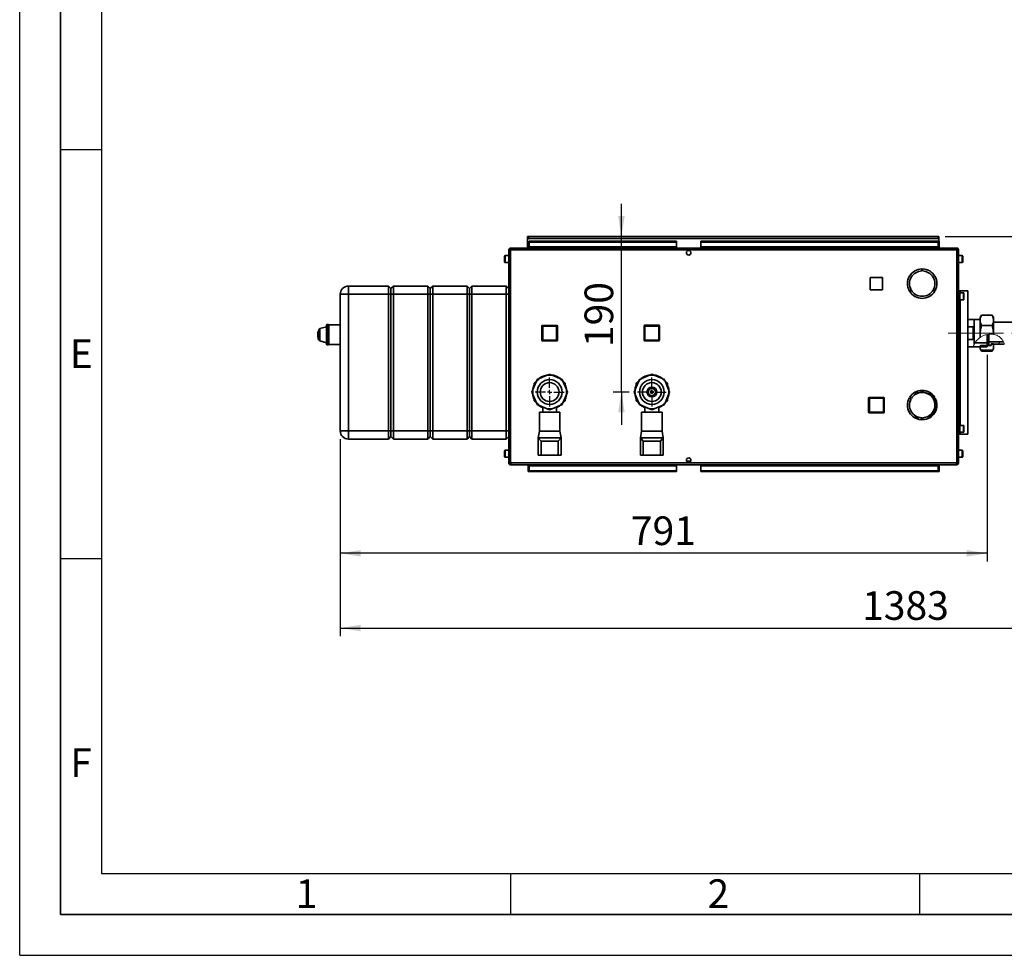
# Paper-space layout 'Blatt2' of a CAD drawing. Units: millimetres. Extents: x 0 to 4200, y 0 to 2970.
# Drawn here: x 0 to 1204, y 0 to 1144 of the extents above; entities that cross this region are included whole.
import ezdxf

# ---------------------------------------------------------------- set-up
doc = ezdxf.new("R2010")
doc.units = ezdxf.units.MM
doc.linetypes.add('CENTERX2', pattern=[20.32, 12.7, -2.54, 2.54, -2.54])
for name, color, linetype in [('1', 7, 'Continuous'), ('61', 7, 'Continuous'), ('62', 7, 'Continuous')]:
    doc.layers.add(name, color=color, linetype=linetype)
doc.styles.add('SLDTEXTSTYLE0', font='TXT', dxfattribs={"width": 0.75})
doc.styles.add('SLDTEXTSTYLE1', font='TXT', dxfattribs={"width": 0.605})
doc.dimstyles.new('SLDDIMSTYLE0', dxfattribs={"dimtxt": 35, "dimasz": 25, "dimexe": 0, "dimexo": 0.0625, "dimgap": 8.75, "dimtad": 1, "dimdec": 1, "dimrnd": 1e-09, "dimzin": 12, "dimdsep": 46, "dimtxsty": 'SLDTEXTSTYLE1', "dimsah": 1, "dimcen": 0.09, "dimadec": 0, "dimazin": 3, "dimtfac": 1, "dimtdec": 1, "dimtofl": 0, "dimtmove": 0, "dimatfit": 3, "dimfxl": 1, "dimfrac": 2, "dimtolj": 1, "dimtzin": 12, "dimarcsym": 0})
doc.dimstyles.new('SLDDIMSTYLE3', dxfattribs={"dimtxt": 35, "dimasz": 25, "dimexe": 0, "dimexo": 0.0625, "dimgap": 8.75, "dimtad": 1, "dimdec": 1, "dimrnd": 1e-09, "dimzin": 12, "dimdsep": 46, "dimtxsty": 'SLDTEXTSTYLE1', "dimsah": 1, "dimcen": 0.09, "dimadec": 0, "dimazin": 3, "dimtfac": 1, "dimtdec": 1, "dimtmove": 0, "dimatfit": 0, "dimfxl": 1, "dimfrac": 2, "dimtolj": 1, "dimtzin": 12, "dimarcsym": 0})

# ---------------------------------------------------------------- blocks, each defined once
blk = doc.blocks.new('_D_16')
at = {"layer": '1', "color": 7, "ltscale": 10}
for p, q in [((1389.1, 878.6), (1389.1, 918.6)), ((1131.6, 878.6), (1399.1, 878.6)), ((1389.1, 878.6), (1389.1, 760.6)), ((1212.9, 760.6), (1399.1, 760.6)), ((1389.1, 760.6), (1389.1, 639.5))]:
    blk.add_line(p, q, dxfattribs=at)
for points in [[(1389.1, 878.6), (1393.1, 903.6), (1385.1, 903.6)], [(1389.1, 760.6), (1385.1, 735.6), (1393.1, 735.6)]]:
    blk.add_solid(points, dxfattribs=at)
at = {"layer": '1', "color": 7, "ltscale": 10, "insert": (1344, 639.5), "char_height": 35, "attachment_point": 1, "rotation": 90, "style": 'SLDTEXTSTYLE1'}
blk.add_mtext('118', dxfattribs=at)
blk = doc.blocks.new('_D_17')
at = {"layer": '1', "color": 7, "ltscale": 10}
for p, q in [((735.7, 878.6), (735.7, 918.6)), ((735.7, 688.6), (735.7, 878.6)), ((745.3, 688.6), (725.7, 688.6)), ((735.7, 688.6), (735.7, 648.6))]:
    blk.add_line(p, q, dxfattribs=at)
for points in [[(735.7, 878.6), (739.7, 903.6), (731.7, 903.6)], [(735.7, 688.6), (731.7, 663.6), (739.7, 663.6)]]:
    blk.add_solid(points, dxfattribs=at)
at = {"layer": '1', "color": 7, "ltscale": 10, "insert": (690.6, 743.5), "char_height": 35, "attachment_point": 1, "rotation": 90, "style": 'SLDTEXTSTYLE1'}
blk.add_mtext('190', dxfattribs=at)
blk = doc.blocks.new('_D_18')
at = {"layer": '1', "ltscale": 10}
for p, q in [((1774.9, 737.2), (1774.9, 390)), ((391.9, 631.1), (391.9, 390)), ((391.9, 400), (1774.9, 400))]:
    blk.add_line(p, q, dxfattribs=at)
for points in [[(391.9, 400), (416.9, 396), (416.9, 404)], [(1774.9, 400), (1749.9, 404), (1749.9, 396)]]:
    blk.add_solid(points, dxfattribs=at)
at = {"layer": '1', "ltscale": 10, "insert": (1030, 445.1), "char_height": 35, "attachment_point": 1, "style": 'SLDTEXTSTYLE1'}
blk.add_mtext('1383', dxfattribs=at)
blk = doc.blocks.new('_D_19')
at = {"layer": '1', "ltscale": 10}
for p, q in [((1182.9, 734), (1182.9, 481.4)), ((391.9, 631.1), (391.9, 481.4)), ((1182.9, 491.4), (391.9, 491.4))]:
    blk.add_line(p, q, dxfattribs=at)
for points in [[(391.9, 491.4), (416.9, 487.4), (416.9, 495.4)], [(1182.9, 491.4), (1157.9, 495.4), (1157.9, 487.4)]]:
    blk.add_solid(points, dxfattribs=at)
at = {"layer": '1', "ltscale": 10, "insert": (747.3, 536.5), "char_height": 35, "attachment_point": 1, "style": 'SLDTEXTSTYLE1'}
blk.add_mtext('791', dxfattribs=at)
blk = doc.blocks.new('SW_CENTERMARKSYMBOL_0')
at = {"layer": '1', "color": 0, "ltscale": 10}
for p, q in [((0, 5), (0, 17.645)), ((-5, 0), (-17.645, 0)), ((0, 0), (-2.5, 0)), ((0, 0), (0, 2.5)), ((0, 0), (0, -2.5)), ((0, 0), (2.5, 0)), ((5, 0), (17.645, 0)), ((0, -5), (0, -17.645))]:
    blk.add_line(p, q, dxfattribs=at)
blk = doc.blocks.new('SW_CENTERMARKSYMBOL_1')
at = {"layer": '1', "color": 0, "ltscale": 10}
for p, q in [((0, 5), (0, 17.645)), ((-5, 0), (-17.645, 0)), ((0, 0), (-2.5, 0)), ((0, 0), (0, 2.5)), ((0, 0), (0, -2.5)), ((0, 0), (2.5, 0)), ((5, 0), (17.645, 0)), ((0, -5), (0, -17.645))]:
    blk.add_line(p, q, dxfattribs=at)

psp = doc.layouts.new('Blatt2')

# ---------------------------------------------------------------- hatches: boundary and pattern name
at = {"linetype": 'Continuous', "lineweight": 18, "ltscale": 10}
h = psp.add_hatch(dxfattribs=at)
h.set_pattern_fill('ANSI33', scale=10, angle=90, style=0)
h.paths.add_polyline_path([(1189.46, 739.6), (1190.42, 741.26), (1190.42, 747.45), (1187.92, 747.45), (1187.92, 745.46), (1174.92, 745.46), (1174.42, 744.96), (1174.42, 741.26), (1175.38, 739.6)], flags=0)
h = psp.add_hatch(dxfattribs=at)
h.set_pattern_fill('ANSI31', scale=10, style=0)
edge = h.paths.add_edge_path(flags=0)
edge.add_line((1202.8, 749.75), (1184.92, 749.75))
edge.add_line((1184.92, 749.75), (1184.92, 745.6))
edge.add_line((1184.92, 745.6), (1187.92, 745.6))
edge.add_line((1187.92, 745.6), (1187.92, 747.25))
edge.add_line((1187.92, 747.25), (1203.83, 747.25))
edge.add_spline(control_points=[(1203.83, 747.25), (1203.54, 748.11), (1203.19, 748.95), (1202.8, 749.75)], knot_values=[0.5278753, 0.5278753, 0.5278753, 0.5278753, 0.5501046, 0.5501046, 0.5501046, 0.5501046], weights=[1, 1, 1, 1], degree=3, periodic=0)

# ---------------------------------------------------------------- linework, layer by layer
at = {"color": 7, "linetype": 'Continuous', "lineweight": 35, "ltscale": 10}
for p, q in [((620.92, 877.1), (620.92, 878.6)), ((623.22, 878.6), (620.92, 878.6)), ((620.92, 877.1), (621.07, 877.1)), ((620.92, 877.1), (620.92, 876.3)), ((620.92, 876.3), (620.92, 864.6)), ((620.92, 876.3), (1123.92, 876.3)), ((622.92, 872.83), (622.92, 871.77)), ((622.92, 872.83), (802.92, 872.83)), ((622.92, 865.97), (622.92, 871.77)), ((622.92, 871.77), (802.92, 871.77)), ((1121.62, 878.6), (623.22, 878.6)), ((802.92, 872.83), (802.92, 871.77)), ((802.92, 865.97), (802.92, 871.77)), ((832.92, 872.83), (832.92, 871.77)), ((832.92, 872.83), (1122.92, 872.83)), ((832.92, 871.77), (1122.92, 871.77)), ((832.92, 865.97), (832.92, 871.77)), ((1123.92, 878.6), (1121.62, 878.6)), ((1122.92, 872.83), (1122.92, 871.77)), ((1122.92, 871.77), (1122.92, 865.97)), ((1123.78, 877.1), (1123.92, 877.1)), ((1123.92, 877.1), (1123.92, 878.6)), ((1123.92, 876.3), (1123.92, 877.1)), ((1123.92, 864.6), (1123.92, 876.3)), ((1124.22, 872.83), (1123.92, 872.83)), ((1124.22, 867.03), (1124.22, 872.83)), ((1124.22, 867.03), (1124.22, 864.6)), ((592.92, 852.54), (592.92, 854.85)), ((597.92, 855.35), (593.42, 855.35)), ((600.22, 862.3), (597.92, 862.3)), ((597.92, 862.3), (597.92, 601.9)), ((600.22, 864.6), (600.22, 863.1)), ((600.93, 864.6), (600.22, 864.6)), ((600.38, 863.1), (600.22, 863.1)), ((1145.62, 862.3), (600.22, 862.3)), ((600.22, 862.3), (600.22, 601.9)), ((1144.92, 864.6), (600.93, 864.6)), ((802.92, 865.97), (622.92, 865.97)), ((622.92, 865.97), (622.92, 864.6)), ((802.92, 865.97), (802.92, 864.6)), ((817.4, 861.6), (818.45, 861.6)), ((1122.92, 865.97), (832.92, 865.97)), ((832.92, 865.97), (832.92, 864.6)), ((1122.92, 864.6), (1122.92, 865.97)), ((1145.62, 864.6), (1144.92, 864.6)), ((1145.62, 863.1), (1145.46, 863.1)), ((1145.62, 864.6), (1145.62, 863.1)), ((1145.62, 601.9), (1145.62, 862.3)), ((1147.92, 862.3), (1145.62, 862.3)), ((1147.92, 601.9), (1147.92, 862.3)), ((1152.42, 855.35), (1147.92, 855.35)), ((1152.92, 854.85), (1152.92, 847.35)), ((592.92, 847.35), (592.92, 852.54)), ((593.42, 846.85), (597.92, 846.85)), ((1147.92, 846.85), (1152.42, 846.85)), ((1103.02, 839.1), (1103.02, 836.6)), ((1103.82, 836.6), (1103.82, 839.1)), ((1054.97, 828.65), (1039.87, 828.65)), ((1039.87, 828.65), (1039.87, 813.55)), ((1054.97, 813.55), (1054.97, 828.65)), ((391.92, 808.1), (401.92, 808.1)), ((391.92, 641.1), (391.92, 808.1)), ((401.92, 808.1), (401.92, 818.1)), ((401.92, 818.1), (450.92, 818.1)), ((450.92, 808.1), (401.92, 808.1)), ((401.92, 808.1), (401.92, 641.1)), ((450.92, 808.1), (450.92, 818.1)), ((450.92, 818.1), (453.92, 815.1)), ((450.92, 808.1), (453.92, 808.1)), ((450.92, 641.1), (450.92, 808.1)), ((453.92, 815.1), (456.92, 818.1)), ((453.92, 808.1), (453.92, 815.1)), ((453.92, 808.1), (456.92, 808.1)), ((453.92, 641.1), (453.92, 808.1)), ((456.92, 818.1), (456.92, 808.1)), ((456.92, 818.1), (498.92, 818.1)), ((498.92, 808.1), (456.92, 808.1)), ((456.92, 808.1), (456.92, 641.1)), ((498.92, 808.1), (498.92, 818.1)), ((498.92, 818.1), (501.92, 815.1)), ((498.92, 808.1), (501.92, 808.1)), ((498.92, 641.1), (498.92, 808.1)), ((501.92, 815.1), (504.92, 818.1)), ((501.92, 808.1), (501.92, 815.1)), ((501.92, 808.1), (504.92, 808.1)), ((501.92, 641.1), (501.92, 808.1)), ((504.92, 818.1), (504.92, 808.1)), ((504.92, 818.1), (546.92, 818.1)), ((546.92, 808.1), (504.92, 808.1)), ((504.92, 808.1), (504.92, 641.1)), ((546.92, 808.1), (546.92, 818.1)), ((546.92, 818.1), (549.92, 815.1)), ((546.92, 808.1), (549.92, 808.1)), ((546.92, 641.1), (546.92, 808.1)), ((549.92, 815.1), (552.92, 818.1)), ((549.92, 808.1), (549.92, 815.1)), ((549.92, 808.1), (552.92, 808.1)), ((549.92, 641.1), (549.92, 808.1)), ((552.92, 818.1), (552.92, 808.1)), ((552.92, 818.1), (594.92, 818.1)), ((594.92, 808.1), (552.92, 808.1)), ((552.92, 808.1), (552.92, 641.1)), ((594.92, 808.1), (594.92, 818.1)), ((594.92, 818.1), (597.92, 815.1)), ((594.92, 808.1), (597.92, 808.1)), ((594.92, 641.1), (594.92, 808.1)), ((1039.87, 813.55), (1054.97, 813.55)), ((1089.8, 813.7), (1087.64, 812.45)), ((1088.04, 811.76), (1090.2, 813.01)), ((1116.64, 813.01), (1118.81, 811.76)), ((1119.21, 812.45), (1117.04, 813.7)), ((1147.92, 812.1), (1149.42, 812.1)), ((1149.42, 637.1), (1149.42, 812.1)), ((1149.42, 812.1), (1149.66, 812.1)), ((1153.92, 809.85), (1149.42, 809.85)), ((1149.66, 812.1), (1159.32, 812.1)), ((1154.42, 809.35), (1154.42, 801.85)), ((1159.32, 637.1), (1159.32, 812.1)), ((1149.42, 801.35), (1153.92, 801.35)), ((375.42, 771.1), (374.92, 770.6)), ((374.92, 746.6), (374.92, 770.6)), ((377.42, 771.1), (375.42, 771.1)), ((375.42, 746.1), (375.42, 771.1)), ((377.92, 770.6), (377.42, 771.1)), ((377.42, 746.1), (377.42, 771.1)), ((391.92, 770.6), (377.92, 770.6)), ((377.92, 770.6), (377.92, 746.6)), ((1166.92, 777.45), (1159.32, 777.45)), ((1166.92, 746.69), (1166.92, 777.45)), ((1174.42, 777.43), (1166.92, 777.43)), ((1174.42, 777.23), (1166.92, 777.23)), ((1175.38, 781.6), (1174.42, 779.95)), ((1174.42, 779.95), (1174.42, 778.27)), ((1174.42, 778.27), (1174.42, 774.14)), ((1174.42, 774.14), (1174.42, 762.62)), ((1175.44, 781.58), (1175.92, 782.47)), ((1188.92, 782.47), (1175.92, 782.47)), ((1188.92, 782.47), (1189.44, 781.58)), ((1190.42, 779.95), (1189.46, 781.6)), ((1190.42, 779.95), (1190.42, 778.27)), ((1190.42, 778.27), (1190.42, 774.14)), ((1190.42, 774.14), (1190.42, 762.62)), ((1263.42, 773.95), (1190.42, 773.95)), ((364.42, 758.7), (364.47, 758.7)), ((364.42, 758.5), (364.42, 758.6)), ((364.51, 759.7), (364.46, 759.7)), ((364.48, 759.9), (364.54, 759.9)), ((364.49, 759.32), (364.51, 759.65)), ((364.54, 759.8), (364.51, 759.29)), ((364.53, 759.7), (364.51, 759.7)), ((374.92, 768.3), (366.94, 766.16)), ((638.47, 752.05), (638.47, 769.05)), ((638.47, 769.05), (639.47, 769.05)), ((639.47, 770.05), (656.47, 770.05)), ((639.47, 770.05), (639.47, 769.05)), ((656.47, 769.05), (639.47, 769.05)), ((639.47, 769.05), (639.47, 752.05)), ((656.47, 770.05), (656.47, 769.05)), ((656.47, 752.05), (656.47, 769.05)), ((657.47, 769.05), (656.47, 769.05)), ((657.47, 769.05), (657.47, 752.05)), ((763.37, 769.15), (764.37, 769.15)), ((763.37, 752.15), (763.37, 769.15)), ((764.37, 770.15), (781.37, 770.15)), ((764.37, 770.15), (764.37, 769.15)), ((781.37, 769.15), (764.37, 769.15)), ((764.37, 769.15), (764.37, 752.15)), ((781.37, 770.15), (781.37, 769.15)), ((781.37, 752.15), (781.37, 769.15)), ((782.37, 769.15), (781.37, 769.15)), ((782.37, 769.15), (782.37, 752.15)), ((1159.32, 768.28), (1165.92, 768.28)), ((1165.92, 768.28), (1165.92, 752.93)), ((1174.42, 762.62), (1174.42, 755.41)), ((1188.92, 769.95), (1175.92, 769.95)), ((1182.92, 758.95), (1182.92, 748.8)), ((1184.92, 759.21), (1184.92, 749.75)), ((1190.42, 762.62), (1190.42, 759.1)), ((366.94, 751.05), (374.92, 748.91)), ((374.92, 746.6), (375.42, 746.1)), ((377.42, 746.1), (377.92, 746.6)), ((377.92, 746.6), (391.92, 746.6)), ((639.47, 752.05), (638.47, 752.05)), ((639.47, 752.05), (656.47, 752.05)), ((639.47, 752.05), (639.47, 751.05)), ((656.47, 751.05), (639.47, 751.05)), ((656.47, 752.05), (657.47, 752.05)), ((656.47, 752.05), (656.47, 751.05)), ((764.37, 752.15), (763.37, 752.15)), ((764.37, 752.15), (781.37, 752.15)), ((764.37, 752.15), (764.37, 751.15)), ((781.37, 751.15), (764.37, 751.15)), ((781.37, 752.15), (781.37, 751.15)), ((781.37, 752.15), (782.37, 752.15)), ((1165.92, 752.93), (1159.32, 752.93)), ((1168.06, 748.8), (1182.92, 748.8)), ((1182.92, 748.8), (1182.92, 743.98)), ((1202.8, 749.75), (1184.92, 749.75)), ((1184.92, 749.75), (1184.92, 745.6)), ((1187.92, 747.45), (1190.42, 747.45)), ((1187.92, 747.45), (1187.92, 745.46)), ((1187.92, 747.25), (1203.83, 747.25)), ((1187.92, 745.6), (1187.92, 747.25)), ((1190.42, 747.45), (1190.42, 741.26)), ((375.42, 746.1), (377.42, 746.1)), ((1159.32, 743.75), (1165.88, 743.75)), ((1165.88, 743.75), (1166.92, 743.75)), ((1182.92, 743.98), (1166.92, 743.98)), ((1166.92, 743.98), (1166.92, 743.75)), ((1166.92, 743.78), (1174.42, 743.78)), ((1174.42, 744.96), (1174.92, 745.46)), ((1174.42, 744.96), (1174.42, 741.26)), ((1174.42, 741.26), (1175.38, 739.6)), ((1187.92, 745.46), (1174.92, 745.46)), ((1175.38, 739.6), (1189.46, 739.6)), ((1175.38, 739.6), (1175.92, 738.74)), ((1188.92, 738.74), (1175.92, 738.74)), ((1184.92, 745.6), (1187.92, 745.6)), ((1188.92, 738.74), (1189.46, 739.6)), ((1189.46, 739.6), (1190.42, 741.26)), ((772.92, 710.54), (772.79, 710.46)), ((773.06, 710.46), (772.92, 710.54)), ((631.41, 701), (627.48, 691.52)), ((631.41, 701.01), (628.92, 699.57)), ((628.92, 699.57), (628.92, 695)), ((645.01, 709.05), (635.53, 705.12)), ((660.32, 705.12), (650.83, 709.05)), ((666.92, 699.57), (664.43, 701.01)), ((668.36, 691.52), (664.44, 701)), ((666.92, 695), (666.92, 699.57)), ((756.41, 701), (752.48, 691.52)), ((756.41, 701.01), (753.92, 699.57)), ((753.92, 699.57), (753.92, 695)), ((770.01, 709.05), (760.53, 705.12)), ((763.12, 707.18), (763.12, 706.19)), ((785.32, 705.12), (775.83, 709.05)), ((791.92, 699.57), (789.43, 701.01)), ((793.36, 691.52), (789.44, 701)), ((791.92, 695), (791.92, 699.57)), ((627.48, 691.52), (626.27, 688.6)), ((626.27, 688.6), (627.48, 685.69)), ((669.57, 688.6), (668.36, 691.52)), ((668.36, 685.69), (669.57, 688.6)), ((752.48, 691.52), (751.27, 688.6)), ((751.27, 688.6), (752.48, 685.69)), ((792.22, 694.27), (792.22, 696.88)), ((793.32, 691.63), (793.59, 691.62)), ((794.57, 688.6), (793.36, 691.52)), ((793.36, 685.69), (794.57, 688.6)), ((1095.52, 687.6), (1093.47, 687.6)), ((1095.52, 688.78), (1095.52, 687.6)), ((1096.32, 687.6), (1096.32, 689.14)), ((1099.52, 687.6), (1096.32, 687.6)), ((1105.92, 690.1), (1099.21, 690.1)), ((1108.22, 689.95), (1105.92, 690.1)), ((627.48, 685.69), (631.41, 676.21)), ((628.92, 682.21), (628.92, 677.63)), ((628.92, 677.63), (631.41, 676.2)), ((664.43, 676.2), (666.92, 677.63)), ((664.44, 676.21), (668.36, 685.69)), ((666.92, 677.63), (666.92, 682.21)), ((752.48, 685.69), (756.41, 676.21)), ((753.92, 682.21), (753.92, 677.63)), ((753.92, 677.63), (756.41, 676.2)), ((789.43, 676.2), (791.92, 677.63)), ((789.44, 676.21), (793.36, 685.69)), ((791.92, 677.63), (791.92, 682.21)), ((793.55, 685.59), (793.32, 685.58)), ((1037.97, 664.05), (1037.97, 681.05)), ((1037.97, 681.05), (1038.97, 681.05)), ((1038.97, 682.05), (1038.97, 681.05)), ((1038.97, 682.05), (1055.97, 682.05)), ((1038.97, 681.05), (1038.97, 664.05)), ((1055.97, 681.05), (1038.97, 681.05)), ((1055.97, 682.05), (1055.97, 681.05)), ((1055.97, 664.05), (1055.97, 681.05)), ((1056.97, 681.05), (1055.97, 681.05)), ((1056.97, 681.05), (1056.97, 664.05)), ((1087.64, 681.26), (1089.8, 680.01)), ((1090.2, 680.7), (1088.04, 681.95)), ((1118.81, 681.95), (1116.64, 680.7)), ((1117.04, 680.01), (1119.21, 681.26)), ((635.42, 664.12), (635.42, 640.6)), ((635.42, 664.12), (660.42, 664.12)), ((635.53, 672.09), (645.01, 668.16)), ((639.42, 670.48), (639.42, 664.12)), ((645.01, 668.16), (647.92, 666.96)), ((647.92, 666.96), (650.83, 668.16)), ((650.83, 668.16), (660.32, 672.09)), ((656.42, 664.12), (656.42, 670.48)), ((660.42, 640.6), (660.42, 664.12)), ((760.42, 664.12), (760.42, 640.6)), ((760.42, 664.12), (785.42, 664.12)), ((760.53, 672.09), (770.01, 668.16)), ((763.12, 671.02), (763.12, 670.03)), ((763.96, 669.61), (763.96, 670.67)), ((764.42, 670.48), (764.42, 664.12)), ((770.01, 668.16), (772.92, 666.96)), ((772.92, 666.96), (775.83, 668.16)), ((775.83, 668.16), (785.32, 672.09)), ((781.42, 664.12), (781.42, 670.48)), ((785.42, 640.6), (785.42, 664.12)), ((1038.97, 664.05), (1037.97, 664.05)), ((1038.97, 664.05), (1055.97, 664.05)), ((1038.97, 664.05), (1038.97, 663.05)), ((1055.97, 663.05), (1038.97, 663.05)), ((1055.97, 664.05), (1056.97, 664.05)), ((1055.97, 664.05), (1055.97, 663.05)), ((1121.42, 673), (1120.92, 673)), ((1120.92, 672.2), (1121.42, 672.2)), ((1093.47, 657.6), (1095.52, 657.6)), ((1095.52, 657.6), (1095.52, 656.43)), ((1096.32, 657.6), (1099.52, 657.6)), ((1096.32, 656.06), (1096.32, 657.6)), ((1099.21, 655.1), (1103.02, 655.1)), ((1103.02, 657.11), (1103.02, 654.61)), ((1103.82, 654.61), (1103.82, 657.11)), ((1103.82, 655.1), (1105.92, 655.1)), ((1105.92, 655.1), (1108.22, 655.26)), ((391.92, 641.1), (401.92, 641.1)), ((401.92, 641.1), (450.92, 641.1)), ((401.92, 631.1), (401.92, 641.1)), ((450.92, 641.1), (453.92, 641.1)), ((450.92, 631.1), (450.92, 641.1)), ((453.92, 641.1), (456.92, 641.1)), ((453.92, 634.1), (453.92, 641.1)), ((456.92, 641.1), (498.92, 641.1)), ((456.92, 641.1), (456.92, 631.1)), ((498.92, 641.1), (501.92, 641.1)), ((498.92, 631.1), (498.92, 641.1)), ((501.92, 641.1), (504.92, 641.1)), ((501.92, 634.1), (501.92, 641.1)), ((504.92, 641.1), (546.92, 641.1)), ((504.92, 641.1), (504.92, 631.1)), ((546.92, 641.1), (549.92, 641.1)), ((546.92, 631.1), (546.92, 641.1)), ((549.92, 641.1), (552.92, 641.1)), ((549.92, 634.1), (549.92, 641.1)), ((552.92, 641.1), (594.92, 641.1)), ((552.92, 641.1), (552.92, 631.1)), ((594.92, 641.1), (597.92, 641.1)), ((594.92, 631.1), (594.92, 641.1)), ((635.42, 640.6), (633.92, 632.6)), ((635.42, 640.6), (660.42, 640.6)), ((661.92, 632.6), (660.42, 640.6)), ((760.42, 640.6), (758.92, 632.6)), ((760.42, 640.6), (785.42, 640.6)), ((786.92, 632.6), (785.42, 640.6)), ((1153.92, 647.85), (1149.42, 647.85)), ((1149.42, 639.35), (1153.92, 639.35)), ((1154.42, 647.35), (1154.42, 639.85)), ((450.92, 631.1), (401.92, 631.1)), ((450.92, 631.1), (453.92, 634.1)), ((453.92, 634.1), (456.92, 631.1)), ((498.92, 631.1), (456.92, 631.1)), ((498.92, 631.1), (501.92, 634.1)), ((501.92, 634.1), (504.92, 631.1)), ((546.92, 631.1), (504.92, 631.1)), ((546.92, 631.1), (549.92, 634.1)), ((549.92, 634.1), (552.92, 631.1)), ((594.92, 631.1), (552.92, 631.1)), ((594.92, 631.1), (597.92, 634.1)), ((661.92, 632.6), (633.92, 632.6)), ((633.92, 632.6), (637.44, 628.6)), ((633.92, 632.6), (633.92, 611.6)), ((637.44, 628.6), (637.44, 611.6)), ((658.41, 628.6), (637.44, 628.6)), ((658.41, 628.6), (661.92, 632.6)), ((658.41, 628.6), (658.41, 611.6)), ((661.92, 632.6), (661.92, 611.6)), ((786.92, 632.6), (758.92, 632.6)), ((758.92, 632.6), (762.44, 628.6)), ((758.92, 632.6), (758.92, 611.6)), ((762.44, 628.6), (762.44, 611.6)), ((783.41, 628.6), (762.44, 628.6)), ((783.41, 628.6), (786.92, 632.6)), ((783.41, 628.6), (783.41, 611.6)), ((786.92, 632.6), (786.92, 611.6)), ((1147.92, 637.1), (1149.42, 637.1)), ((1149.42, 637.1), (1149.66, 637.1)), ((1149.66, 637.1), (1159.32, 637.1)), ((592.92, 614.54), (592.92, 616.85)), ((592.92, 609.35), (592.92, 614.54)), ((597.92, 617.35), (593.42, 617.35)), ((1152.42, 617.35), (1147.92, 617.35)), ((1152.92, 616.85), (1152.92, 609.35)), ((593.42, 608.85), (597.92, 608.85)), ((637.44, 611.6), (633.92, 611.6)), ((658.41, 611.6), (637.44, 611.6)), ((661.92, 611.6), (658.41, 611.6)), ((762.44, 611.6), (758.92, 611.6)), ((783.41, 611.6), (762.44, 611.6)), ((786.92, 611.6), (783.41, 611.6)), ((820.43, 604.1), (815.42, 604.1)), ((818.45, 602.6), (817.4, 602.6)), ((1147.92, 608.85), (1152.42, 608.85)), ((597.92, 601.9), (600.22, 601.9)), ((600.22, 601.9), (1145.62, 601.9)), ((600.22, 599.6), (600.22, 601.1)), ((600.22, 601.1), (600.38, 601.1)), ((600.22, 599.6), (600.93, 599.6)), ((600.93, 599.6), (1144.92, 599.6)), ((621.63, 597.18), (621.63, 599.6)), ((621.63, 597.18), (621.63, 591.38)), ((621.63, 591.38), (622.92, 591.38)), ((622.92, 599.6), (622.92, 598.24)), ((622.92, 592.44), (622.92, 598.24)), ((622.92, 598.24), (802.92, 598.24)), ((802.92, 592.44), (622.92, 592.44)), ((622.92, 591.38), (622.92, 592.44)), ((802.92, 591.38), (622.92, 591.38)), ((802.92, 598.24), (802.92, 599.6)), ((802.92, 598.24), (802.92, 592.44)), ((802.92, 591.38), (802.92, 592.44)), ((832.92, 599.6), (832.92, 598.24)), ((832.92, 598.24), (832.92, 592.44)), ((832.92, 598.24), (1122.92, 598.24)), ((1122.92, 592.44), (832.92, 592.44)), ((832.92, 591.38), (832.92, 592.44)), ((1122.92, 591.38), (832.92, 591.38)), ((1122.92, 598.24), (1122.92, 599.6)), ((1122.92, 598.24), (1122.92, 592.44)), ((1122.92, 591.38), (1122.92, 592.44)), ((1122.92, 591.38), (1124.22, 591.38)), ((1124.22, 599.6), (1124.22, 597.18)), ((1124.22, 591.38), (1124.22, 597.18)), ((1144.92, 599.6), (1145.62, 599.6)), ((1145.46, 601.1), (1145.62, 601.1)), ((1145.62, 601.9), (1147.92, 601.9)), ((1145.62, 599.6), (1145.62, 601.1))]:
    psp.add_line(p, q, dxfattribs=at)
at = {"color": 1, "linetype": 'Continuous', "lineweight": 35, "ltscale": 10}
for p, q in [((1124.22, 867.03), (1123.92, 867.03)), ((593.42, 855.35), (593.42, 852.73)), ((1152.42, 846.85), (1152.42, 855.35)), ((593.42, 852.73), (593.42, 846.85)), ((1149.66, 809.85), (1149.66, 812.1)), ((1153.92, 801.35), (1153.92, 809.85)), ((1149.66, 647.85), (1149.66, 801.35)), ((364.42, 758.6), (364.48, 758.6)), ((364.49, 759.32), (364.51, 759.32)), ((364.51, 759.65), (364.53, 759.65)), ((365.98, 765.37), (365.98, 751.84)), ((366.94, 766.16), (366.94, 751.05)), ((760.52, 705.33), (760.52, 705.13)), ((762.8, 706.06), (762.8, 707)), ((763.17, 707.2), (763.17, 706.21)), ((779.92, 708.4), (779.92, 707.35)), ((752.5, 691.55), (752.31, 691.55)), ((752.48, 692.69), (752.9, 692.53)), ((752.35, 685.16), (752.7, 685.16)), ((752.42, 684.5), (752.9, 684.68)), ((753.51, 681.05), (753.65, 682.87)), ((760.52, 672.09), (760.52, 671.85)), ((762.8, 670.2), (762.8, 671.15)), ((763.17, 671), (763.17, 670.01)), ((763.96, 669.61), (763.96, 670.67)), ((764.4, 670.49), (764.42, 669.75)), ((1149.66, 637.1), (1149.66, 639.35)), ((1153.92, 639.35), (1153.92, 647.85)), ((593.42, 617.35), (593.42, 614.73)), ((593.42, 614.73), (593.42, 608.85)), ((1152.42, 608.85), (1152.42, 617.35)), ((621.63, 597.18), (622.92, 597.18)), ((1122.92, 597.18), (1124.22, 597.18))]:
    psp.add_line(p, q, dxfattribs=at)
at = {"color": 7, "linetype": 'Continuous', "lineweight": 35, "ltscale": 10, "flags": 128}
for points in [[(631.53, 701.73), (631.26, 701.39), (630.68, 700.59)], [(665.17, 700.59), (664.58, 701.39), (663.95, 702.17)], [(756.53, 701.73), (756.26, 701.39), (755.68, 700.59)], [(790.17, 700.59), (789.58, 701.39), (789.04, 702.06)], [(630.68, 676.62), (631.26, 675.82), (631.59, 675.4)], [(664.29, 675.45), (664.58, 675.82), (665.17, 676.62)], [(755.68, 676.62), (756.26, 675.82), (756.59, 675.4)], [(789.29, 675.45), (789.58, 675.82), (790.17, 676.62)]]:
    psp.add_lwpolyline(points, dxfattribs=at)
at = {"color": 7, "linetype": 'Continuous', "lineweight": 35, "ltscale": 100}
for centre, radius in [((817.92, 858.85), 2.8), ((647.92, 688.6), 15.14), ((647.92, 688.6), 11.5), ((772.92, 688.6), 15.14), ((772.92, 688.6), 11.5), ((772.92, 688.6), 6), ((772.92, 688.6), 5.5), ((772.92, 688.6), 4.5), ((772.92, 688.6), 1.5), ((817.92, 605.35), 2.8)]:
    psp.add_circle(centre, radius, dxfattribs=at)
for centre, radius, start, end in [((623.22, 876.3), 2.3, 90, 180), ((1121.62, 876.3), 2.3, 0, 90), ((593.42, 854.85), 0.5, 90, 180), ((1152.42, 854.85), 0.5, 360, 90), ((593.42, 847.35), 0.5, 180, 270), ((1152.42, 847.35), 0.5, 270, 0), ((1103.42, 821.1), 18, 91.27334, 208.72666), ((1103.42, 821.1), 15.5, 91.47876, 208.52124), ((1103.42, 821.1), 18, 331.27334, 88.72666), ((1103.42, 821.1), 15.5, 331.47876, 88.52124), ((401.92, 808.1), 10, 90, 180), ((1103.42, 821.1), 18, 211.27334, 328.72666), ((1103.42, 821.1), 15.5, 211.47876, 328.52124), ((1153.92, 809.35), 0.5, 360, 90), ((1153.92, 801.85), 0.5, 270, 0), ((379.92, 758.6), 15.5, 176.11562, 179.4455), ((379.92, 758.6), 15.5, 180.36965, 186.72192), ((379.92, 758.6), 15.5, 169.96806, 175.00329), ((379.92, 758.6), 15.5, 154.12519, 169.94414), ((367.33, 764.71), 1.5, 105, 154.12519), ((639.47, 769.05), 1, 90, 180), ((656.47, 769.05), 1, 0, 90), ((764.37, 769.15), 1, 90, 180), ((781.37, 769.15), 1, 0, 90), ((379.92, 758.6), 15.5, 186.72192, 187.09319), ((379.92, 758.6), 15.5, 188.02101, 205.87481), ((379.92, 758.6), 15.2, 188.00886, 188.18419), ((367.33, 752.49), 1.5, 205.87481, 255), ((639.47, 752.05), 1, 180, 270), ((656.47, 752.05), 1, 270, 0), ((764.37, 752.15), 1, 180, 270), ((781.37, 752.15), 1, 270, 0), ((647.92, 688.6), 20.65, 126.89056, 143.10944), ((647.92, 688.6), 21, 96.28693, 128.76553), ((647.92, 688.6), 20.65, 81.89056, 98.10944), ((647.92, 688.6), 21, 51.07134, 85.25279), ((647.92, 688.6), 20.65, 36.89056, 53.10944), ((772.92, 688.6), 20.65, 126.89056, 143.10944), ((772.92, 688.6), 21, 96.28693, 128.95585), ((772.92, 688.6), 20.65, 81.89056, 98.10944), ((772.92, 688.6), 21, 51.07134, 85.20877), ((772.92, 688.6), 20.65, 36.89056, 53.10944), ((647.92, 688.6), 21, 154.79123, 173.84694), ((647.92, 688.6), 21, 186.31782, 205.20877), ((647.92, 688.6), 20.65, 171.89056, 188.10944), ((647.92, 688.6), 21, 6.15039, 25.20877), ((647.92, 688.6), 21, 334.79123, 354.5517), ((647.92, 688.6), 20.65, 351.89056, 8.10944), ((772.92, 688.6), 21, 154.79123, 173.84694), ((772.92, 688.6), 21, 186.31782, 205.20877), ((772.92, 688.6), 20.65, 171.89056, 188.10944), ((772.92, 688.6), 21, 6.15039, 25.20877), ((772.92, 688.6), 21, 334.79123, 354.5517), ((772.92, 688.6), 20.65, 351.89056, 8.10944), ((1103.42, 672.6), 18, 31.27334, 148.72666), ((1103.42, 672.6), 15.5, 31.47876, 148.52124), ((1105.92, 672.6), 15, 36.31532, 83.1079), ((647.92, 688.6), 20.65, 216.89056, 233.10944), ((647.92, 688.6), 20.65, 306.89056, 323.10944), ((772.92, 688.6), 20.65, 216.89056, 233.10944), ((772.92, 688.6), 20.65, 306.89056, 323.10944), ((1038.97, 681.05), 1, 90, 180), ((1055.97, 681.05), 1, 0, 90), ((1103.42, 672.6), 18, 151.27334, 268.72666), ((1103.42, 672.6), 15.5, 151.47876, 268.52124), ((1103.42, 672.6), 18, 271.27334, 28.72666), ((1103.42, 672.6), 15.5, 271.47876, 28.52124), ((1105.92, 672.6), 15, 1.52807, 33.2485), ((647.92, 688.6), 21, 231.30152, 246.12379), ((647.92, 688.6), 20.65, 261.89056, 278.10944), ((647.92, 688.6), 21, 293.87621, 309.3075), ((772.92, 688.6), 21, 231.00591, 245.92592), ((772.92, 688.6), 20.65, 261.89056, 278.10944), ((772.92, 688.6), 21, 293.87621, 309.3075), ((1038.97, 664.05), 1, 180, 270), ((1055.97, 664.05), 1, 270, 0), ((1105.92, 672.6), 15, 276.8921, 358.47193), ((401.92, 641.1), 10, 180, 270), ((1153.92, 647.35), 0.5, 360, 90), ((1153.92, 639.85), 0.5, 270, 0), ((593.42, 616.85), 0.5, 90, 180), ((1152.42, 616.85), 0.5, 360, 90), ((593.42, 609.35), 0.5, 180, 270), ((1152.42, 609.35), 0.5, 270, 0)]:
    psp.add_arc(centre, radius, start, end, dxfattribs=at)
at = {"color": 7, "linetype": 'Continuous', "lineweight": 35, "ltscale": 10}
for points, knots in [([(620.92, 876.3), (621.12, 876.61), (621.51, 877.23), (622.09, 878), (622.67, 878.51), (623.04, 878.57), (623.22, 878.6)], [0, 0, 0, 0, 0.2547182, 0.5096101, 0.7645031, 1, 1, 1, 1]), ([(1121.62, 878.6), (1121.82, 878.57), (1122.21, 878.5), (1122.79, 877.94), (1123.37, 877.18), (1123.74, 876.59), (1123.92, 876.3)], [0, 0, 0, 0, 0.2547182, 0.5096101, 0.7645031, 1, 1, 1, 1]), ([(600.22, 864.6), (599.97, 864.58), (599.46, 864.53), (598.76, 864.14), (598.23, 863.54), (597.96, 862.89), (597.93, 862.47), (597.92, 862.3)], [0, 0, 0, 0, 0.209052, 0.427821, 0.6465923, 0.8653635, 1, 1, 1, 1]), ([(600.22, 863.1), (600.1, 863.09), (599.88, 863.06), (599.62, 862.85), (599.45, 862.59), (599.43, 862.4), (599.42, 862.3)], [0, 0, 0, 0, 0.2841548, 0.5309932, 0.7777477, 1, 1, 1, 1]), ([(600.22, 862.3), (600.27, 862.56), (600.37, 863.07), (600.52, 863.77), (600.68, 864.3), (600.81, 864.57), (600.9, 864.59), (600.93, 864.6)], [0, 0, 0, 0, 0.209052, 0.427821, 0.6465923, 0.8653635, 1, 1, 1, 1]), ([(1144.92, 864.6), (1144.96, 864.58), (1145.07, 864.53), (1145.22, 864.14), (1145.37, 863.54), (1145.51, 862.89), (1145.59, 862.47), (1145.62, 862.3)], [0, 0, 0, 0, 0.209052, 0.427821, 0.6465923, 0.8653635, 1, 1, 1, 1]), ([(1147.92, 862.3), (1147.92, 862.37), (1147.92, 862.55), (1147.87, 862.8), (1147.8, 863.05), (1147.71, 863.29), (1147.58, 863.52), (1147.43, 863.74), (1147.3, 863.89), (1147.16, 864.02), (1147, 864.15), (1146.84, 864.26), (1146.67, 864.36), (1146.49, 864.44), (1146.3, 864.51), (1146.13, 864.55), (1145.95, 864.58), (1145.78, 864.6), (1145.66, 864.6), (1145.62, 864.6)], [0, 0, 0, 0, 0.0514313, 0.1558873, 0.2090235, 0.2627816, 0.3721242, 0.4278395, 0.4815981, 0.5357301, 0.5910392, 0.6467551, 0.7005138, 0.7546457, 0.8099548, 0.8656707, 0.899034, 0.9661859, 1, 1, 1, 1]), ([(1146.42, 862.3), (1146.42, 862.33), (1146.42, 862.39), (1146.4, 862.48), (1146.38, 862.57), (1146.35, 862.65), (1146.31, 862.72), (1146.27, 862.78), (1146.22, 862.84), (1146.16, 862.9), (1146.08, 862.96), (1145.99, 863.02), (1145.9, 863.06), (1145.81, 863.08), (1145.72, 863.1), (1145.65, 863.1), (1145.62, 863.1)], [0, 0, 0, 0, 0.0694652, 0.1395677, 0.2117072, 0.2845613, 0.3451737, 0.4062079, 0.4685693, 0.5313903, 0.5919827, 0.7152262, 0.7780249, 0.8327409, 0.9436772, 1, 1, 1, 1]), ([(1175.92, 782.47), (1175.73, 782.08), (1175.05, 780.7), (1174.69, 779.28), (1174.42, 778.27)], [0, 0, 0, 0, 0.284623, 1, 1, 1, 1]), ([(1174.42, 774.14), (1174.43, 774.1), (1174.57, 773.37), (1174.97, 771.96), (1175.61, 770.62), (1175.92, 769.95)], [0, 0, 0, 0, 0.0292918, 0.5128086, 1, 1, 1, 1]), ([(1190.42, 778.27), (1190.41, 778.31), (1190.27, 779.04), (1189.87, 780.45), (1189.24, 781.79), (1188.92, 782.47)], [0, 0, 0, 0, 0.0292918, 0.5128086, 1, 1, 1, 1]), ([(1188.92, 769.95), (1189.11, 770.34), (1189.79, 771.72), (1190.16, 773.13), (1190.42, 774.14)], [0, 0, 0, 0, 0.284623, 1, 1, 1, 1]), ([(364.42, 758.75), (364.42, 758.75), (364.42, 758.74), (364.42, 758.72), (364.42, 758.71), (364.42, 758.71), (364.42, 758.7), (364.42, 758.7)], [0, 0, 0, 0, 0.214686, 0.4293724, 0.6440478, 0.8587185, 1, 1, 1, 1]), ([(364.46, 759.7), (364.46, 759.7), (364.46, 759.7), (364.46, 759.69), (364.46, 759.68), (364.46, 759.67), (364.46, 759.66), (364.46, 759.65)], [0, 0, 0, 0, 0.214146, 0.428281, 0.6427112, 0.8576335, 1, 1, 1, 1]), ([(364.46, 758.5), (364.46, 758.5), (364.46, 758.5), (364.46, 758.49), (364.46, 758.48), (364.46, 758.47), (364.46, 758.45), (364.46, 758.44), (364.46, 758.44)], [0, 0, 0, 0, 0.1793925, 0.358788, 0.5380748, 0.7170282, 0.8955993, 1, 1, 1, 1]), ([(364.46, 758.44), (364.46, 757.98), (364.47, 757.35), (364.52, 756.85), (364.54, 756.72)], [0, 0, 0, 0, 0.7348631, 1, 1, 1, 1]), ([(364.47, 758.7), (364.47, 758.7), (364.47, 758.7), (364.48, 758.68), (364.48, 758.66), (364.48, 758.63), (364.48, 758.6), (364.48, 758.59), (364.48, 758.58)], [0, 0, 0, 0, 0.1838762, 0.3677614, 0.5513871, 0.7344709, 0.8531446, 1, 1, 1, 1]), ([(364.48, 759.95), (364.48, 759.95), (364.48, 759.94), (364.48, 759.92), (364.48, 759.91), (364.48, 759.91), (364.48, 759.9), (364.48, 759.9)], [0, 0, 0, 0, 0.2156348, 0.4312869, 0.6464681, 0.860837, 1, 1, 1, 1]), ([(364.48, 758.58), (364.48, 758.09), (364.48, 757.3), (364.54, 756.7), (364.57, 756.47)], [0, 0, 0, 0, 0.6259114, 1, 1, 1, 1]), ([(364.51, 759.29), (364.51, 759.28), (364.5, 759.26), (364.5, 759.23), (364.5, 759.21), (364.49, 759.21), (364.49, 759.2), (364.49, 759.21), (364.49, 759.22), (364.49, 759.25), (364.49, 759.28), (364.49, 759.3), (364.49, 759.32)], [0, 0, 0, 0, 0.10747323, 0.21493138, 0.32274729, 0.43086334, 0.46407997, 0.57152784, 0.67899101, 0.78608182, 0.89278705, 1, 1, 1, 1]), ([(364.51, 759.65), (364.51, 759.66), (364.51, 759.67), (364.51, 759.68), (364.51, 759.7), (364.51, 759.7), (364.51, 759.7), (364.51, 759.7)], [0, 0, 0, 0, 0.2087833, 0.4175936, 0.6258154, 0.8338522, 1, 1, 1, 1]), ([(364.54, 759.9), (364.54, 759.9), (364.54, 759.9), (364.54, 759.88), (364.54, 759.86), (364.54, 759.83), (364.54, 759.81), (364.54, 759.8)], [0, 0, 0, 0, 0.21353039, 0.42710113, 0.63975322, 0.85184956, 1, 1, 1, 1]), ([(364.68, 761.4), (364.68, 761.4), (364.68, 761.4), (364.67, 761.38), (364.67, 761.36), (364.66, 761.33), (364.66, 761.31), (364.66, 761.3)], [0, 0, 0, 0, 0.21059809, 0.42114604, 0.63313227, 0.8482071, 1, 1, 1, 1]), ([(1175.92, 769.95), (1175.73, 769.26), (1175.05, 766.86), (1174.69, 764.39), (1174.42, 762.62)], [0, 0, 0, 0, 0.284623, 1, 1, 1, 1]), ([(1190.42, 762.62), (1190.41, 762.69), (1190.27, 763.97), (1189.87, 766.43), (1189.24, 768.77), (1188.92, 769.95)], [0, 0, 0, 0, 0.0292918, 0.5128086, 1, 1, 1, 1]), ([(364.54, 756.72), (364.54, 756.72), (364.54, 756.71), (364.54, 756.71), (364.54, 756.71), (364.54, 756.71)], [0, 0, 0, 0, 0.4166523, 0.8333808, 1, 1, 1, 1]), ([(364.57, 756.44), (364.57, 756.44), (364.57, 756.44), (364.57, 756.46), (364.57, 756.47), (364.57, 756.47)], [0, 0, 0, 0, 0.3013898, 0.732492, 1, 1, 1, 1]), ([(364.87, 756.47), (364.87, 756.46), (364.88, 756.45), (364.88, 756.44), (364.88, 756.44), (364.88, 756.44)], [0, 0, 0, 0, 0.4345165, 0.8691319, 1, 1, 1, 1]), ([(632.61, 703.91), (632.42, 703.43), (632.02, 702.48), (631.61, 701.49), (631.41, 701)], [0, 0, 0, 0, 0.4991107, 1, 1, 1, 1]), ([(635.53, 705.12), (635.04, 704.91), (634.05, 704.51), (633.09, 704.11), (632.61, 703.91)], [0, 0, 0, 0, 0.4990308, 1, 1, 1, 1]), ([(647.92, 710.25), (647.44, 710.05), (646.49, 709.66), (645.5, 709.25), (645.01, 709.05)], [0, 0, 0, 0, 0.4991107, 1, 1, 1, 1]), ([(650.83, 709.05), (650.34, 709.25), (649.36, 709.66), (648.4, 710.05), (647.92, 710.25)], [0, 0, 0, 0, 0.4990308, 1, 1, 1, 1]), ([(663.23, 703.91), (662.75, 704.11), (661.8, 704.51), (660.81, 704.91), (660.32, 705.12)], [0, 0, 0, 0, 0.49911075, 1, 1, 1, 1]), ([(664.44, 701), (664.23, 701.49), (663.82, 702.48), (663.43, 703.43), (663.23, 703.91)], [0, 0, 0, 0, 0.4990308, 1, 1, 1, 1]), ([(757.61, 703.91), (757.42, 703.43), (757.02, 702.48), (756.61, 701.49), (756.41, 701)], [0, 0, 0, 0, 0.4991107, 1, 1, 1, 1]), ([(760.53, 705.12), (760.04, 704.91), (759.05, 704.51), (758.09, 704.11), (757.61, 703.91)], [0, 0, 0, 0, 0.4990308, 1, 1, 1, 1]), ([(766.31, 707.51), (766.82, 707.9), (767.46, 708.4), (768.09, 708.89), (768.22, 708.99)], [0, 0, 0, 0, 0.7807005, 1, 1, 1, 1]), ([(772.92, 710.25), (772.44, 710.05), (771.49, 709.66), (770.5, 709.25), (770.01, 709.05)], [0, 0, 0, 0, 0.4991107, 1, 1, 1, 1]), ([(775.83, 709.05), (775.34, 709.25), (774.36, 709.66), (773.4, 710.05), (772.92, 710.25)], [0, 0, 0, 0, 0.4990308, 1, 1, 1, 1]), ([(788.23, 703.91), (787.75, 704.11), (786.8, 704.51), (785.81, 704.91), (785.32, 705.12)], [0, 0, 0, 0, 0.4991107, 1, 1, 1, 1]), ([(789.44, 701), (789.23, 701.49), (788.82, 702.48), (788.43, 703.43), (788.23, 703.91)], [0, 0, 0, 0, 0.4990308, 1, 1, 1, 1]), ([(753.14, 693.1), (753.07, 693.6), (752.99, 694.17), (752.92, 694.72), (752.91, 694.79)], [0, 0, 0, 0, 0.8727662, 1, 1, 1, 1]), ([(631.41, 676.21), (631.61, 675.72), (632.02, 674.73), (632.42, 673.78), (632.61, 673.3)], [0, 0, 0, 0, 0.4990308, 1, 1, 1, 1]), ([(663.23, 673.3), (663.43, 673.77), (663.82, 674.73), (664.23, 675.72), (664.44, 676.21)], [0, 0, 0, 0, 0.4991107, 1, 1, 1, 1]), ([(756.41, 676.21), (756.61, 675.72), (757.02, 674.73), (757.42, 673.78), (757.61, 673.3)], [0, 0, 0, 0, 0.4990308, 1, 1, 1, 1]), ([(788.23, 673.3), (788.43, 673.77), (788.82, 674.73), (789.23, 675.72), (789.44, 676.21)], [0, 0, 0, 0, 0.49911075, 1, 1, 1, 1]), ([(792.71, 684.11), (792.78, 683.61), (792.85, 683.04), (792.93, 682.49), (792.94, 682.42)], [0, 0, 0, 0, 0.87117574, 1, 1, 1, 1]), ([(632.61, 673.3), (633.09, 673.1), (634.05, 672.7), (635.03, 672.29), (635.53, 672.09)], [0, 0, 0, 0, 0.4991107, 1, 1, 1, 1]), ([(660.32, 672.09), (660.81, 672.29), (661.79, 672.7), (662.75, 673.1), (663.23, 673.3)], [0, 0, 0, 0, 0.4990308, 1, 1, 1, 1]), ([(757.61, 673.3), (758.09, 673.1), (759.05, 672.7), (760.03, 672.29), (760.53, 672.09)], [0, 0, 0, 0, 0.4991107, 1, 1, 1, 1]), ([(785.32, 672.09), (785.81, 672.29), (786.79, 672.7), (787.75, 673.1), (788.23, 673.3)], [0, 0, 0, 0, 0.4990308, 1, 1, 1, 1]), ([(597.92, 601.9), (597.95, 601.65), (598, 601.14), (598.39, 600.44), (598.99, 599.91), (599.64, 599.64), (600.06, 599.61), (600.22, 599.6)], [0, 0, 0, 0, 0.209052, 0.427821, 0.6465923, 0.8653635, 1, 1, 1, 1]), ([(599.42, 601.9), (599.44, 601.79), (599.47, 601.56), (599.67, 601.3), (599.93, 601.13), (600.13, 601.11), (600.22, 601.1)], [0, 0, 0, 0, 0.2841548, 0.5309932, 0.7777477, 1, 1, 1, 1]), ([(600.93, 599.6), (600.91, 599.61), (600.86, 599.62), (600.78, 599.72), (600.7, 599.88), (600.63, 600.09), (600.55, 600.37), (600.47, 600.68), (600.4, 601.04), (600.33, 601.37), (600.27, 601.66), (600.24, 601.82), (600.22, 601.9)], [0, 0, 0, 0, 0.1031689, 0.2090629, 0.3169232, 0.4279114, 0.535773, 0.6467624, 0.7546239, 0.8656133, 0.932446, 1, 1, 1, 1]), ([(1145.62, 601.9), (1145.6, 601.78), (1145.55, 601.53), (1145.47, 601.16), (1145.4, 600.8), (1145.32, 600.47), (1145.24, 600.18), (1145.17, 599.94), (1145.09, 599.76), (1145.02, 599.66), (1144.96, 599.61), (1144.93, 599.61), (1144.92, 599.6)], [0, 0, 0, 0, 0.1031689, 0.2090629, 0.3169232, 0.4279114, 0.535773, 0.6467624, 0.7546239, 0.8656133, 0.932446, 1, 1, 1, 1]), ([(1145.62, 599.6), (1145.87, 599.63), (1146.39, 599.68), (1147.08, 600.07), (1147.61, 600.67), (1147.89, 601.32), (1147.91, 601.74), (1147.92, 601.9)], [0, 0, 0, 0, 0.20905204, 0.42782096, 0.64659232, 0.86536355, 1, 1, 1, 1]), ([(1145.62, 601.1), (1145.74, 601.12), (1145.96, 601.15), (1146.23, 601.36), (1146.39, 601.61), (1146.41, 601.81), (1146.42, 601.9)], [0, 0, 0, 0, 0.2841548, 0.5309932, 0.7777477, 1, 1, 1, 1])]:
    psp.add_open_spline(points, degree=3, knots=knots, dxfattribs=at)
at = {"color": 7, "linetype": 'Continuous', "lineweight": 18, "ltscale": 10}
for points, knots in [([(1174.42, 755.41), (1175.5, 756.07), (1177.68, 757.41), (1181.32, 758.68), (1185.12, 759.38), (1188.18, 759.42), (1189.95, 759.17), (1190.42, 759.1)], [0, 0, 0, 0, 0.2251943, 0.4569707, 0.6821273, 0.9142223, 1, 1, 1, 1]), ([(1190.42, 759.04), (1190.72, 759.01), (1192.14, 758.86), (1194.21, 758.12), (1196.53, 756.95), (1198.32, 755.68), (1199.85, 754.21), (1201.07, 752.7), (1202, 751.27), (1202.91, 749.59), (1203.6, 747.94), (1203.82, 747.29), (1203.83, 747.26), (1203.83, 747.25)], [0, 0, 0, 0, 0.0342297, 0.1650554, 0.2500377, 0.3349277, 0.4204209, 0.5059086, 0.5827577, 0.6596125, 0.8124695, 0.9695676, 1, 1, 1, 1]), ([(1165.88, 743.75), (1165.89, 743.79), (1165.91, 743.87), (1166.08, 744.51), (1166.38, 745.44), (1166.74, 746.27), (1166.92, 746.69)], [0, 0, 0, 0, 0.2592098, 0.5255937, 0.7597988, 1, 1, 1, 1]), ([(1174.42, 755.37), (1173.88, 754.99), (1172.57, 754.09), (1170.8, 752.39), (1169.14, 750.45), (1167.78, 748.44), (1167.22, 747.29), (1166.92, 746.69)], [0, 0, 0, 0, 0.14691447, 0.3533404, 0.56138313, 0.76926779, 1, 1, 1, 1])]:
    psp.add_open_spline(points, degree=3, knots=knots, dxfattribs=at)
at = {"color": 1, "linetype": 'Continuous', "lineweight": 35, "ltscale": 10}
for points, knots in [([(763.91, 707.42), (763.91, 707.24), (763.91, 706.95), (763.91, 706.64), (763.91, 706.52)], [0, 0, 0, 0, 0.6163104, 1, 1, 1, 1]), ([(784.18, 671.62), (784.16, 671.47), (784.13, 671.25), (784.06, 671.04), (784.04, 670.97)], [0, 0, 0, 0, 0.68076802, 1, 1, 1, 1])]:
    psp.add_open_spline(points, degree=3, knots=knots, dxfattribs=at)
at = {"layer": '1', "color": 7, "linetype": 'CENTERX2', "lineweight": 18, "ltscale": 10}
psp.add_line((1135.16, 760.6), (1202.92, 760.6), dxfattribs=at)
at = {"layer": '61', "ltscale": 10}
for q in [(0, 2970), (4200, 0)]:
    psp.add_line((0, 0), q, dxfattribs=at)
at = {"layer": '61', "color": 7, "linetype": 'Continuous', "lineweight": 35, "ltscale": 10}
for p, q in [((50, 2920), (50, 50)), ((50, 50), (4150, 50))]:
    psp.add_line(p, q, dxfattribs=at)
at = {"layer": '61', "color": 7, "linetype": 'Continuous', "ltscale": 10}
for p, q in [((100, 2870), (100, 100)), ((100, 100), (2280, 100))]:
    psp.add_line(p, q, dxfattribs=at)
at = {"layer": '62', "color": 7, "linetype": 'Continuous', "ltscale": 10}
for p, q in [((50, 985), (100, 985)), ((50, 485), (100, 485)), ((600, 100), (600, 50)), ((1100, 100), (1100, 50))]:
    psp.add_line(p, q, dxfattribs=at)

# ---------------------------------------------------------------- block references
at = {"layer": '1', "color": 7, "ltscale": 10}
for name, p in [('SW_CENTERMARKSYMBOL_1', (647.92, 688.6)), ('SW_CENTERMARKSYMBOL_0', (772.92, 688.6))]:
    psp.add_blockref(name, p, dxfattribs=at)

# ---------------------------------------------------------------- texts
at = {"layer": '62', "ltscale": 10, "char_height": 35, "attachment_point": 2, "style": 'SLDTEXTSTYLE0'}
for s, insert in [('E', (75.42, 752.9)), ('F', (75, 252.9)), ('1', (350.73, 92.9)), ('2', (854.14, 92.9))]:
    psp.add_mtext(s, dxfattribs=dict(at, insert=insert))

# ---------------------------------------------------------------- dimensions: what is measured, and where the dimension line sits
at = {"layer": '1', "color": 7, "ltscale": 10}
for base, p1, p2, picture, middle in [((735.74, 878.6), (755.28, 688.6), (623.22, 878.6), '_D_17', (735.74, 783.6)), ((1389.08, 760.6), (1121.62, 878.6), (1202.92, 760.6), '_D_16', (1389.08, 679.6))]:
    dim = psp.add_linear_dim(base=base, p1=p1, p2=p2, angle=90, dimstyle='SLDDIMSTYLE3', dxfattribs=at)
    dim.commit()
    dim.dimension.update_dxf_attribs({"geometry": picture, "text_midpoint": middle, "dimtype": 160})
at = {"layer": '1', "ltscale": 10}
for base, p1, p2, picture, middle in [((1774.92, 400.03), (391.92, 641.1), (1774.92, 747.15), '_D_18', (1083.42, 400.03)), ((391.92, 491.38), (1182.92, 743.98), (391.92, 641.1), '_D_19', (787.42, 491.38))]:
    dim = psp.add_linear_dim(base=base, p1=p1, p2=p2, dimstyle='SLDDIMSTYLE0', dxfattribs=at)
    dim.commit()
    dim.dimension.update_dxf_attribs({"geometry": picture, "text_midpoint": middle, "dimtype": 160})

doc.saveas('drawing.dxf')
